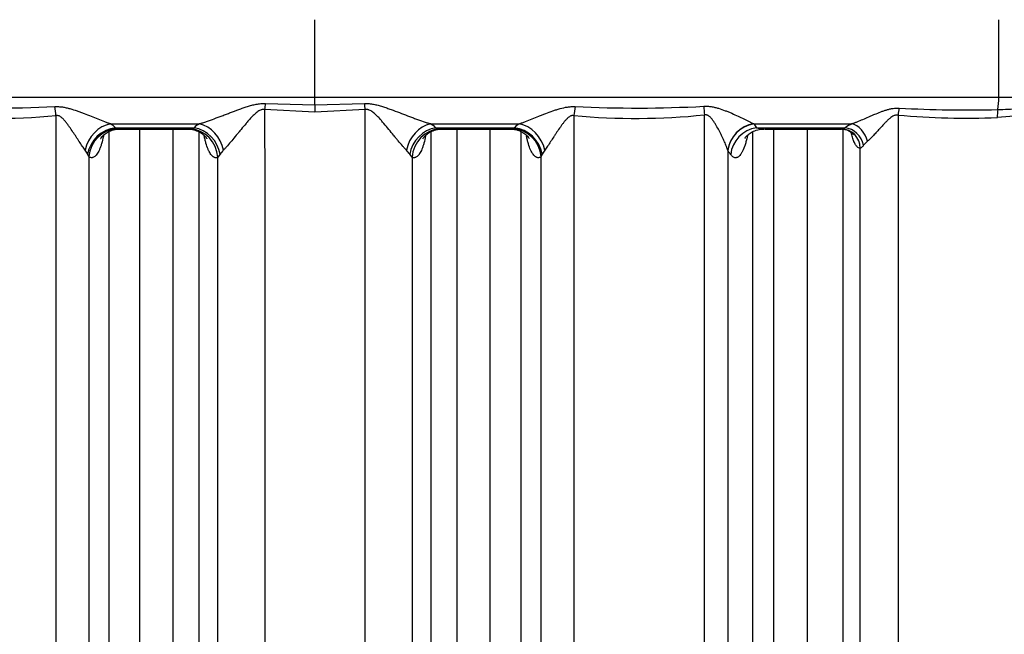
# Model space of a CAD drawing. Units: millimetres. Extents: x 0 to 420, y 0 to 297.
# Drawn here: x 372 to 392, y 219 to 232 of the extents above; entities that cross this region are included whole.
import ezdxf

# ---------------------------------------------------------------- set-up
doc = ezdxf.new("R2010")
doc.units = ezdxf.units.MM
doc.layers.add('ROTERRA_2450_-_S', color=7, linetype='Continuous')

msp = doc.modelspace()

# ---------------------------------------------------------------- linework, layer by layer
at = {"layer": 'ROTERRA_2450_-_S', "color": 7, "linetype": 'Continuous'}
for p, q in [((377.906, 230.292), (377.906, 231.872)), ((363.979, 230.292), (377.906, 230.292)), ((377.906, 230.292), (391.834, 230.292)), ((377.906, 230.138), (377.906, 230.292)), ((391.834, 230.292), (401.504, 230.292)), ((377.906, 229.989), (376.882, 230.043)), ((376.897, 230.165), (377.906, 230.138)), ((377.906, 230.138), (378.916, 230.165)), ((377.906, 230.138), (377.906, 229.989)), ((378.931, 230.043), (377.906, 229.989)), ((392.234, 229.913), (391.804, 229.88)), ((373.743, 229.752), (375.553, 229.752)), ((373.845, 229.673), (375.444, 229.673)), ((373.936, 229.646), (375.308, 229.646)), ((380.261, 229.752), (382.07, 229.752)), ((380.369, 229.673), (381.968, 229.673)), ((380.506, 229.646), (381.877, 229.646)), ((386.843, 229.753), (386.844, 229.752)), ((386.844, 229.752), (388.839, 229.752)), ((386.844, 229.752), (386.9, 229.673)), ((386.9, 229.673), (388.706, 229.673)), ((387.061, 229.646), (388.628, 229.646)), ((386.318, 229.208), (386.317, 229.209)), ((373.302, 229.085), (373.277, 229.133)), ((375.975, 229.133), (375.927, 229.071)), ((379.886, 229.071), (379.838, 229.133)), ((382.536, 229.133), (382.512, 229.085))]:
    msp.add_line(p, q, dxfattribs=at)
for centre, radius, start, end in [((371.373, 256.714), 26.641, 267.0193, 272.6596), ((384.44, 256.714), 26.641, 267.3404, 272.9807), ((391.176, 254.576), 24.542, 266.8017, 271.4844), ((391.599, 238.877), 8.837, 271.3829, 274.092), ((371.381, 243.911), 14.048, 264.2522, 275.1141), ((384.433, 243.86), 13.997, 264.8661, 275.7675), ((391.161, 245), 15.133, 264.7783, 272.4379), ((373.397, 229.203), 0.649, 46.3016, 57.7547), ((374.317, 230.689), 1.12, 245.1134, 247.3765), ((375.22, 230.336), 0.701, 281.5161, 288.7249), ((375.949, 229.101), 0.763, 121.3202, 131.4352), ((379.864, 229.101), 0.763, 48.5649, 58.6797), ((380.594, 230.336), 0.701, 251.2751, 258.4839), ((381.497, 230.689), 1.12, 292.6235, 294.8866), ((382.416, 229.204), 0.649, 122.241, 133.7027), ((387.052, 230.09), 0.444, 249.9398, 269.6882), ((388.58, 229.901), 0.26, 281.5087, 298.823), ((389.264, 228.888), 0.963, 116.2002, 125.4655), ((372.799, 228.9), 0.531, 25.9678, 36.6354), ((376.464, 228.804), 0.589, 135.5345, 146.0112), ((379.349, 228.804), 0.589, 33.9889, 44.4655), ((383.014, 228.9), 0.531, 143.3643, 154.0325), ((389.561, 228.93), 0.616, 130.4688, 141.2128)]:
    msp.add_arc(centre, radius, start, end, dxfattribs=at)
for centre, major_axis, ratio, start_param, end_param in [((379.528, 231.124), (0, -35.15), 0.350196, 1.54712, 1.592075), ((391.626, 230.306), (0, -0.594), 0.350196, 1.110515, 1.54712), ((372.535, 229.898), (-0.058, 0.591), 0.167362, 4.730364, 5.047827), ((376.882, 230.024), (0.07, 0.59), 0.003639, 1.330271, 1.540246), ((378.931, 230.024), (-0.07, 0.59), 0.003639, -1.540246, -1.330271), ((383.278, 229.898), (0.058, 0.591), 0.167362, 1.235358, 1.552822), ((385.937, 229.913), (-0.067, 0.59), 0.159612, 1.21348, 1.518232), ((389.916, 229.916), (-0.04, -0.394), 0.336776, 4.3399, 4.71248), ((391.936, 229.866), (-0.016, 0.396), 0.331959, 1.096568, 1.521106), ((373.72, 229.199), (0.32, 0.5), 0.79252, 0.634431, 2.007723), ((373.823, 229.12), (0.414, 0.426), 0.864454, 0.80264, 2.24444), ((373.873, 229.075), (0.37, 0.464), 0.940428, 0.680297, 2.197394), ((375.354, 229.062), (0.279, -0.525), 0.956912, 1.116425, 2.625306), ((375.431, 229.12), (-0.395, 0.444), 0.868725, 4.078777, 5.461252), ((375.54, 229.199), (-0.311, 0.506), 0.812485, 4.28058, 5.611367), ((380.273, 229.199), (0.311, 0.506), 0.812485, 0.671819, 2.002606), ((380.382, 229.12), (0.395, 0.444), 0.868725, 0.821933, 2.204408), ((380.459, 229.062), (0.279, 0.525), 0.956912, 0.516286, 2.025168), ((381.941, 229.075), (0.37, -0.464), 0.940428, 0.944199, 2.461295), ((381.99, 229.12), (0.414, -0.426), 0.864454, 0.897152, 2.338952), ((382.093, 229.199), (0.32, -0.5), 0.79252, 1.13387, 2.507162), ((386.892, 229.201), (-0.488, -0.339), 0.915363, 4.231913, 5.619518), ((386.893, 229.199), (-0.486, -0.341), 0.916329, 4.226198, 5.615209), ((386.949, 229.12), (-0.486, -0.341), 0.916506, 4.226936, 5.614433), ((388.634, 229.25), (0.028, -0.395), 0.960097, 1.518528, 3.073336), ((388.745, 229.304), (0.232, -0.321), 0.799283, 1.077719, 2.521075), ((388.879, 229.384), (0.177, -0.354), 0.682339, 1.281069, 2.643546)]:
    msp.add_ellipse(centre, major_axis=major_axis, ratio=ratio, start_param=start_param, end_param=end_param, dxfattribs=at)
for points, knots in [([(372.61, 230.102), (372.635, 230.103), (372.661, 230.103), (372.712, 230.101), (372.738, 230.098), (372.789, 230.091), (372.814, 230.086), (372.865, 230.075), (372.89, 230.069), (372.965, 230.048), (373.014, 230.032), (373.087, 230.007), (373.111, 229.998), (373.159, 229.98), (373.183, 229.971), (373.254, 229.943), (373.301, 229.925), (373.394, 229.888), (373.441, 229.869), (373.532, 229.833), (373.576, 229.815), (373.641, 229.79), (373.662, 229.782), (373.693, 229.771), (373.703, 229.767), (373.718, 229.761), (373.723, 229.76), (373.731, 229.757), (373.733, 229.756), (373.738, 229.754), (373.741, 229.753), (373.743, 229.752)], [0, 0, 0, 0, 0.0625, 0.0625, 0.125, 0.125, 0.1875, 0.1875, 0.25, 0.25, 0.375, 0.375, 0.4375, 0.4375, 0.5, 0.5, 0.625, 0.625, 0.75, 0.75, 0.875, 0.875, 0.9375, 0.9375, 0.96875, 0.96875, 0.984375, 0.984375, 0.992188, 0.992188, 1, 1, 1, 1]), ([(375.553, 229.752), (375.565, 229.756), (375.577, 229.76), (375.601, 229.767), (375.613, 229.771), (375.65, 229.783), (375.676, 229.791), (375.752, 229.818), (375.804, 229.837), (375.911, 229.876), (375.965, 229.896), (376.047, 229.927), (376.075, 229.938), (376.131, 229.959), (376.159, 229.97), (376.243, 230.002), (376.3, 230.023), (376.386, 230.054), (376.414, 230.065), (376.472, 230.085), (376.501, 230.094), (376.56, 230.113), (376.59, 230.122), (376.65, 230.138), (376.68, 230.146), (376.726, 230.154), (376.741, 230.157), (376.772, 230.161), (376.788, 230.163), (376.835, 230.167), (376.866, 230.167), (376.897, 230.165)], [0, 0, 0, 0, 0.03125, 0.03125, 0.0625, 0.0625, 0.125, 0.125, 0.25, 0.25, 0.375, 0.375, 0.4375, 0.4375, 0.5, 0.5, 0.625, 0.625, 0.6875, 0.6875, 0.75, 0.75, 0.8125, 0.8125, 0.875, 0.875, 0.90625, 0.90625, 0.9375, 0.9375, 1, 1, 1, 1]), ([(376.882, 230.043), (376.868, 230.045), (376.854, 230.046), (376.833, 230.043), (376.826, 230.042), (376.813, 230.038), (376.806, 230.036), (376.786, 230.028), (376.774, 230.022), (376.751, 230.007), (376.739, 230), (376.717, 229.983), (376.707, 229.974), (376.686, 229.956), (376.676, 229.946), (376.646, 229.918), (376.627, 229.898), (376.59, 229.859), (376.572, 229.839), (376.537, 229.798), (376.52, 229.778), (376.468, 229.718), (376.434, 229.677), (376.385, 229.617), (376.369, 229.597), (376.336, 229.558), (376.32, 229.538), (376.273, 229.481), (376.242, 229.444), (376.182, 229.372), (376.153, 229.338), (376.118, 229.297), (376.111, 229.289), (376.097, 229.274), (376.09, 229.266), (376.069, 229.244), (376.056, 229.23), (376.043, 229.217)], [0, 0, 0, 0, 0.03125, 0.03125, 0.046875, 0.046875, 0.0625, 0.0625, 0.09375, 0.09375, 0.125, 0.125, 0.15625, 0.15625, 0.1875, 0.1875, 0.25, 0.25, 0.3125, 0.3125, 0.375, 0.375, 0.5, 0.5, 0.5625, 0.5625, 0.625, 0.625, 0.75, 0.75, 0.875, 0.875, 0.90625, 0.90625, 0.9375, 0.9375, 1, 1, 1, 1]), ([(376.882, 230.043), (376.883, 229.277), (376.883, 228.51), (376.883, 227.55), (376.883, 227.358), (376.883, 226.974), (376.883, 226.782), (376.883, 226.206), (376.883, 225.825), (376.883, 223.925), (376.883, 222.435), (376.883, 219.51), (376.883, 218.077), (376.883, 216.321), (376.883, 215.971), (376.883, 215.276), (376.883, 214.932), (376.883, 213.909), (376.883, 213.241), (376.883, 212.587)], [0, 0, 0, 0, 0.125, 0.125, 0.15625, 0.15625, 0.1875, 0.1875, 0.25, 0.25, 0.5, 0.5, 0.75, 0.75, 0.8125, 0.8125, 0.875, 0.875, 1, 1, 1, 1]), ([(378.916, 230.165), (378.947, 230.167), (378.979, 230.167), (379.025, 230.163), (379.041, 230.161), (379.072, 230.157), (379.087, 230.154), (379.133, 230.146), (379.163, 230.138), (379.223, 230.122), (379.253, 230.113), (379.312, 230.094), (379.341, 230.085), (379.399, 230.064), (379.428, 230.054), (379.514, 230.023), (379.571, 230.001), (379.683, 229.959), (379.738, 229.938), (379.821, 229.906), (379.848, 229.896), (379.903, 229.876), (379.93, 229.866), (380.01, 229.836), (380.062, 229.817), (380.138, 229.791), (380.163, 229.783), (380.2, 229.771), (380.212, 229.767), (380.231, 229.762), (380.237, 229.76), (380.246, 229.757), (380.249, 229.756), (380.255, 229.754), (380.258, 229.753), (380.261, 229.752)], [0, 0, 0, 0, 0.0625, 0.0625, 0.09375, 0.09375, 0.125, 0.125, 0.1875, 0.1875, 0.25, 0.25, 0.3125, 0.3125, 0.375, 0.375, 0.5, 0.5, 0.625, 0.625, 0.6875, 0.6875, 0.75, 0.75, 0.875, 0.875, 0.9375, 0.9375, 0.96875, 0.96875, 0.984375, 0.984375, 0.992187, 0.992187, 1, 1, 1, 1]), ([(378.93, 212.587), (378.93, 213.241), (378.93, 213.909), (378.93, 214.932), (378.93, 215.276), (378.931, 215.971), (378.931, 216.321), (378.931, 218.077), (378.931, 219.51), (378.931, 222.435), (378.931, 223.925), (378.931, 225.825), (378.931, 226.206), (378.931, 226.782), (378.931, 226.974), (378.931, 227.358), (378.931, 227.55), (378.931, 228.51), (378.931, 229.277), (378.931, 230.043)], [0, 0, 0, 0, 0.125, 0.125, 0.1875, 0.1875, 0.25, 0.25, 0.5, 0.5, 0.75, 0.75, 0.8125, 0.8125, 0.84375, 0.84375, 0.875, 0.875, 1, 1, 1, 1]), ([(379.77, 229.217), (379.757, 229.23), (379.744, 229.244), (379.717, 229.273), (379.703, 229.289), (379.661, 229.337), (379.632, 229.371), (379.587, 229.425), (379.571, 229.443), (379.548, 229.471), (379.54, 229.481), (379.525, 229.5), (379.517, 229.51), (379.477, 229.558), (379.445, 229.597), (379.379, 229.677), (379.346, 229.717), (379.294, 229.778), (379.277, 229.798), (379.241, 229.839), (379.223, 229.859), (379.186, 229.899), (379.167, 229.918), (379.137, 229.947), (379.127, 229.956), (379.106, 229.974), (379.096, 229.983), (379.074, 230), (379.062, 230.008), (379.039, 230.022), (379.027, 230.028), (379.007, 230.036), (379.001, 230.038), (378.987, 230.042), (378.98, 230.043), (378.966, 230.045), (378.959, 230.045), (378.945, 230.045), (378.938, 230.044), (378.931, 230.043)], [0, 0, 0, 0, 0.0625, 0.0625, 0.125, 0.125, 0.25, 0.25, 0.3125, 0.3125, 0.34375, 0.34375, 0.375, 0.375, 0.5, 0.5, 0.625, 0.625, 0.6875, 0.6875, 0.75, 0.75, 0.8125, 0.8125, 0.84375, 0.84375, 0.875, 0.875, 0.90625, 0.90625, 0.9375, 0.9375, 0.953125, 0.953125, 0.96875, 0.96875, 0.984375, 0.984375, 1, 1, 1, 1]), ([(382.07, 229.752), (382.08, 229.756), (382.09, 229.76), (382.11, 229.767), (382.121, 229.771), (382.152, 229.782), (382.173, 229.79), (382.238, 229.816), (382.283, 229.833), (382.373, 229.869), (382.419, 229.888), (382.489, 229.916), (382.512, 229.925), (382.56, 229.943), (382.583, 229.953), (382.655, 229.98), (382.703, 229.998), (382.775, 230.024), (382.8, 230.032), (382.849, 230.048), (382.874, 230.055), (382.949, 230.076), (382.999, 230.087), (383.076, 230.098), (383.101, 230.101), (383.153, 230.103), (383.178, 230.103), (383.204, 230.102)], [0, 0, 0, 0, 0.03125, 0.03125, 0.0625, 0.0625, 0.125, 0.125, 0.25, 0.25, 0.375, 0.375, 0.4375, 0.4375, 0.5, 0.5, 0.625, 0.625, 0.6875, 0.6875, 0.75, 0.75, 0.875, 0.875, 0.9375, 0.9375, 1, 1, 1, 1]), ([(385.825, 230.109), (385.851, 230.111), (385.877, 230.111), (385.915, 230.109), (385.928, 230.108), (385.953, 230.106), (385.966, 230.104), (386.003, 230.098), (386.028, 230.093), (386.077, 230.082), (386.101, 230.075), (386.173, 230.054), (386.219, 230.037), (386.287, 230.011), (386.31, 230.002), (386.354, 229.984), (386.376, 229.975), (386.44, 229.947), (386.482, 229.928), (386.564, 229.89), (386.604, 229.871), (386.68, 229.835), (386.716, 229.817), (386.767, 229.792), (386.783, 229.783), (386.814, 229.768), (386.829, 229.76), (386.843, 229.753)], [0, 0, 0, 0, 0.0625, 0.0625, 0.09375, 0.09375, 0.125, 0.125, 0.1875, 0.1875, 0.25, 0.25, 0.375, 0.375, 0.4375, 0.4375, 0.5, 0.5, 0.625, 0.625, 0.75, 0.75, 0.875, 0.875, 0.9375, 0.9375, 1, 1, 1, 1]), ([(388.839, 229.752), (388.857, 229.759), (388.875, 229.766), (388.913, 229.78), (388.932, 229.787), (388.989, 229.81), (389.028, 229.826), (389.106, 229.86), (389.146, 229.877), (389.206, 229.903), (389.226, 229.912), (389.266, 229.929), (389.287, 229.937), (389.347, 229.963), (389.388, 229.98), (389.45, 230.003), (389.47, 230.01), (389.512, 230.025), (389.533, 230.032), (389.575, 230.044), (389.596, 230.049), (389.638, 230.059), (389.659, 230.063), (389.702, 230.069), (389.723, 230.071), (389.765, 230.073), (389.786, 230.073), (389.807, 230.072)], [0, 0, 0, 0, 0.0625, 0.0625, 0.125, 0.125, 0.25, 0.25, 0.375, 0.375, 0.4375, 0.4375, 0.5, 0.5, 0.625, 0.625, 0.6875, 0.6875, 0.75, 0.75, 0.8125, 0.8125, 0.875, 0.875, 0.9375, 0.9375, 1, 1, 1, 1]), ([(372.632, 209.534), (372.632, 210.987), (372.632, 212.521), (372.633, 214.537), (372.633, 214.946), (372.633, 215.771), (372.633, 216.187), (372.633, 217.442), (372.633, 218.29), (372.633, 220.866), (372.633, 222.627), (372.633, 224.883), (372.633, 225.337), (372.633, 226.251), (372.633, 226.711), (372.633, 228.087), (372.633, 229.003), (372.633, 229.919)], [0, 0, 0, 0, 0.25, 0.25, 0.3125, 0.3125, 0.375, 0.375, 0.5, 0.5, 0.75, 0.75, 0.8125, 0.8125, 0.875, 0.875, 1, 1, 1, 1]), ([(373.226, 229.217), (373.216, 229.23), (373.207, 229.243), (373.188, 229.27), (373.178, 229.284), (373.148, 229.327), (373.128, 229.358), (373.097, 229.405), (373.086, 229.421), (373.065, 229.453), (373.054, 229.47), (373.022, 229.519), (373, 229.552), (372.955, 229.619), (372.932, 229.653), (372.897, 229.704), (372.885, 229.72), (372.86, 229.754), (372.848, 229.77), (372.822, 229.803), (372.808, 229.819), (372.787, 229.842), (372.779, 229.85), (372.764, 229.865), (372.756, 229.872), (372.74, 229.885), (372.732, 229.892), (372.714, 229.903), (372.705, 229.908), (372.685, 229.916), (372.675, 229.919), (372.659, 229.921), (372.654, 229.921), (372.643, 229.92), (372.638, 229.92), (372.633, 229.919)], [0, 0, 0, 0, 0.0625, 0.0625, 0.125, 0.125, 0.25, 0.25, 0.3125, 0.3125, 0.375, 0.375, 0.5, 0.5, 0.625, 0.625, 0.6875, 0.6875, 0.75, 0.75, 0.8125, 0.8125, 0.84375, 0.84375, 0.875, 0.875, 0.90625, 0.90625, 0.9375, 0.9375, 0.96875, 0.96875, 0.984375, 0.984375, 1, 1, 1, 1]), ([(383.18, 229.919), (383.17, 229.921), (383.159, 229.921), (383.143, 229.919), (383.138, 229.918), (383.128, 229.915), (383.123, 229.914), (383.108, 229.908), (383.098, 229.902), (383.081, 229.891), (383.072, 229.884), (383.048, 229.864), (383.033, 229.85), (383.012, 229.826), (383.005, 229.818), (382.992, 229.802), (382.985, 229.794), (382.965, 229.77), (382.953, 229.753), (382.928, 229.72), (382.916, 229.703), (382.881, 229.653), (382.858, 229.619), (382.824, 229.569), (382.813, 229.552), (382.791, 229.519), (382.781, 229.502), (382.748, 229.453), (382.727, 229.421), (382.686, 229.358), (382.665, 229.328), (382.635, 229.284), (382.626, 229.27), (382.606, 229.243), (382.597, 229.23), (382.588, 229.217)], [0, 0, 0, 0, 0.03125, 0.03125, 0.046875, 0.046875, 0.0625, 0.0625, 0.09375, 0.09375, 0.125, 0.125, 0.1875, 0.1875, 0.21875, 0.21875, 0.25, 0.25, 0.3125, 0.3125, 0.375, 0.375, 0.5, 0.5, 0.5625, 0.5625, 0.625, 0.625, 0.75, 0.75, 0.875, 0.875, 0.9375, 0.9375, 1, 1, 1, 1]), ([(383.18, 229.919), (383.18, 229.003), (383.18, 228.087), (383.18, 226.711), (383.18, 226.251), (383.18, 225.337), (383.18, 224.883), (383.18, 222.627), (383.18, 220.866), (383.181, 218.29), (383.181, 217.442), (383.181, 216.187), (383.181, 215.771), (383.181, 214.946), (383.181, 214.537), (383.181, 212.521), (383.181, 210.987), (383.181, 209.534)], [0, 0, 0, 0, 0.125, 0.125, 0.1875, 0.1875, 0.25, 0.25, 0.5, 0.5, 0.625, 0.625, 0.6875, 0.6875, 0.75, 0.75, 1, 1, 1, 1]), ([(386.317, 229.209), (386.313, 229.222), (386.308, 229.235), (386.298, 229.264), (386.292, 229.278), (386.275, 229.323), (386.262, 229.354), (386.241, 229.403), (386.233, 229.419), (386.218, 229.453), (386.21, 229.469), (386.186, 229.52), (386.169, 229.554), (386.134, 229.623), (386.115, 229.658), (386.085, 229.71), (386.075, 229.727), (386.053, 229.762), (386.042, 229.779), (386.019, 229.813), (386.007, 229.829), (385.988, 229.853), (385.981, 229.861), (385.967, 229.877), (385.96, 229.884), (385.945, 229.898), (385.937, 229.905), (385.924, 229.914), (385.92, 229.917), (385.911, 229.922), (385.906, 229.924), (385.896, 229.929), (385.892, 229.93), (385.882, 229.933), (385.876, 229.934), (385.86, 229.936), (385.85, 229.936), (385.839, 229.933)], [0, 0, 0, 0, 0.0625, 0.0625, 0.125, 0.125, 0.25, 0.25, 0.3125, 0.3125, 0.375, 0.375, 0.5, 0.5, 0.625, 0.625, 0.6875, 0.6875, 0.75, 0.75, 0.8125, 0.8125, 0.84375, 0.84375, 0.875, 0.875, 0.90625, 0.90625, 0.921875, 0.921875, 0.9375, 0.9375, 0.953125, 0.953125, 0.96875, 0.96875, 1, 1, 1, 1]), ([(385.839, 209.464), (385.839, 210.913), (385.839, 212.445), (385.839, 214.463), (385.839, 214.872), (385.839, 215.493), (385.839, 215.701), (385.839, 216.119), (385.839, 216.328), (385.839, 217.379), (385.839, 218.231), (385.839, 220.821), (385.839, 222.592), (385.839, 224.862), (385.839, 225.319), (385.839, 226.238), (385.839, 226.702), (385.839, 228.088), (385.839, 229.011), (385.839, 229.933)], [0, 0, 0, 0, 0.25, 0.25, 0.3125, 0.3125, 0.34375, 0.34375, 0.375, 0.375, 0.5, 0.5, 0.75, 0.75, 0.8125, 0.8125, 0.875, 0.875, 1, 1, 1, 1]), ([(389.783, 229.929), (389.766, 229.933), (389.748, 229.932), (389.722, 229.926), (389.713, 229.923), (389.696, 229.916), (389.687, 229.912), (389.663, 229.899), (389.648, 229.889), (389.619, 229.867), (389.605, 229.855), (389.577, 229.83), (389.564, 229.818), (389.538, 229.792), (389.525, 229.779), (389.488, 229.74), (389.463, 229.713), (389.427, 229.673), (389.415, 229.66), (389.391, 229.633), (389.379, 229.62), (389.344, 229.581), (389.32, 229.556), (389.274, 229.507), (389.251, 229.483), (389.217, 229.449), (389.206, 229.438), (389.183, 229.418), (389.172, 229.408), (389.161, 229.398)], [0, 0, 0, 0, 0.0625, 0.0625, 0.09375, 0.09375, 0.125, 0.125, 0.1875, 0.1875, 0.25, 0.25, 0.3125, 0.3125, 0.375, 0.375, 0.5, 0.5, 0.5625, 0.5625, 0.625, 0.625, 0.75, 0.75, 0.875, 0.875, 0.9375, 0.9375, 1, 1, 1, 1]), ([(389.783, 229.929), (389.783, 229.008), (389.784, 228.086), (389.784, 226.703), (389.784, 226.242), (389.784, 225.551), (389.784, 225.32), (389.784, 224.861), (389.784, 224.633), (389.784, 223.494), (389.784, 222.597), (389.784, 220.826), (389.784, 219.954), (389.784, 218.234), (389.784, 217.386), (389.784, 216.135), (389.784, 215.721), (389.784, 215.105), (389.784, 214.9), (389.784, 214.494), (389.784, 214.292), (389.785, 213.29), (389.785, 212.511), (389.785, 210.998), (389.785, 210.263), (389.785, 209.551)], [0, 0, 0, 0, 0.125, 0.125, 0.1875, 0.1875, 0.21875, 0.21875, 0.25, 0.25, 0.375, 0.375, 0.5, 0.5, 0.625, 0.625, 0.6875, 0.6875, 0.71875, 0.71875, 0.75, 0.75, 0.875, 0.875, 1, 1, 1, 1]), ([(373.541, 229.45), (373.541, 229.45), (373.544, 229.455), (373.563, 229.484), (373.612, 229.535), (373.694, 229.592), (373.807, 229.637), (373.885, 229.642), (373.932, 229.645)], [0.5073366, 0.5073366, 0.5073366, 0.5073366, 0.5500544, 0.6220263, 0.704701, 0.7964194, 0.8967163, 1, 1, 1, 1]), ([(373.886, 229.655), (373.899, 229.649), (373.913, 229.646), (373.93, 229.646), (373.933, 229.646), (373.936, 229.646)], [0, 0, 0, 0, 0.125, 0.125, 0.1504435, 0.1504435, 0.1504435, 0.1504435]), ([(374.336, 229.645), (374.336, 229.156), (374.336, 228.667), (374.336, 226.958), (374.336, 225.741), (374.336, 224.224), (374.336, 223.92), (374.336, 223.317), (374.336, 223.017), (374.336, 222.121), (374.336, 221.531), (374.336, 219.781), (374.336, 218.641), (374.336, 217.527)], [0.5750426, 0.5750426, 0.5750426, 0.5750426, 0.625, 0.625, 0.75, 0.75, 0.78125, 0.78125, 0.8125, 0.8125, 0.875, 0.875, 1, 1, 1, 1]), ([(375.02, 218.1), (375.02, 219.204), (375.02, 220.334), (375.02, 222.068), (375.02, 222.652), (375.02, 223.538), (375.02, 223.836), (375.02, 224.432), (375.02, 224.731), (375.02, 226.224), (375.02, 227.422), (375.019, 228.964), (375.019, 229.304), (375.019, 229.645)], [0, 0, 0, 0, 0.125, 0.125, 0.1875, 0.1875, 0.21875, 0.21875, 0.25, 0.25, 0.375, 0.375, 0.410364, 0.410364, 0.410364, 0.410364]), ([(375.314, 229.644), (375.361, 229.642), (375.439, 229.637), (375.552, 229.592), (375.634, 229.536), (375.684, 229.485), (375.705, 229.454), (375.708, 229.448), (375.708, 229.448)], [0, 0, 0, 0, 0.1010908, 0.1997799, 0.2890576, 0.3667478, 0.4360402, 0.4961614, 0.4961614, 0.4961614, 0.4961614]), ([(380.105, 229.447), (380.105, 229.447), (380.106, 229.45), (380.119, 229.472), (380.161, 229.52), (380.235, 229.578), (380.339, 229.625), (380.436, 229.649), (380.487, 229.644), (380.498, 229.642)], [0.5072549, 0.5072549, 0.5072549, 0.5072549, 0.5354011, 0.6081919, 0.688006, 0.7754399, 0.8719497, 0.9755365, 1, 1, 1, 1]), ([(380.794, 229.645), (380.794, 229.304), (380.794, 228.964), (380.794, 227.422), (380.794, 226.224), (380.794, 224.731), (380.794, 224.432), (380.794, 223.836), (380.794, 223.538), (380.794, 222.652), (380.794, 222.068), (380.794, 220.334), (380.794, 219.204), (380.794, 218.1)], [0.589636, 0.589636, 0.589636, 0.589636, 0.625, 0.625, 0.75, 0.75, 0.78125, 0.78125, 0.8125, 0.8125, 0.875, 0.875, 1, 1, 1, 1]), ([(381.478, 217.527), (381.478, 218.641), (381.478, 219.781), (381.478, 221.531), (381.478, 222.121), (381.478, 223.017), (381.478, 223.317), (381.478, 223.92), (381.478, 224.224), (381.478, 225.741), (381.478, 226.958), (381.477, 228.667), (381.477, 229.156), (381.477, 229.645)], [0, 0, 0, 0, 0.125, 0.125, 0.1875, 0.1875, 0.21875, 0.21875, 0.25, 0.25, 0.375, 0.375, 0.4249574, 0.4249574, 0.4249574, 0.4249574]), ([(381.877, 229.646), (381.88, 229.646), (381.883, 229.646), (381.9, 229.646), (381.914, 229.649), (381.928, 229.655)], [0.84847, 0.84847, 0.84847, 0.84847, 0.875, 0.875, 1, 1, 1, 1]), ([(381.881, 229.641), (381.913, 229.642), (381.981, 229.643), (382.089, 229.607), (382.179, 229.553), (382.236, 229.501), (382.265, 229.463), (382.272, 229.451), (382.272, 229.45), (382.272, 229.45)], [0, 0, 0, 0, 0.0710142, 0.1760742, 0.268595, 0.3472149, 0.4196915, 0.4910258, 0.4959194, 0.4959194, 0.4959194, 0.4959194]), ([(386.66, 229.452), (386.66, 229.452), (386.661, 229.454), (386.674, 229.475), (386.715, 229.522), (386.788, 229.579), (386.892, 229.625), (386.989, 229.649), (387.038, 229.644), (387.049, 229.643)], [0.5070493, 0.5070493, 0.5070493, 0.5070493, 0.535584, 0.6133075, 0.6933134, 0.7798272, 0.874949, 0.9772285, 1, 1, 1, 1]), ([(387.247, 229.645), (387.247, 229.244), (387.247, 228.843), (387.247, 227.554), (387.247, 226.668), (387.247, 225.342), (387.247, 224.901), (387.247, 224.02), (387.247, 223.58), (387.247, 222.27), (387.247, 221.413), (387.247, 219.728), (387.247, 218.901), (387.247, 217.276), (387.247, 216.479), (387.246, 215.306), (387.246, 214.919), (387.246, 214.152), (387.246, 213.773), (387.246, 212.651), (387.246, 211.926), (387.246, 211.224)], [0.5343715, 0.5343715, 0.5343715, 0.5343715, 0.5625, 0.5625, 0.625, 0.625, 0.65625, 0.65625, 0.6875, 0.6875, 0.75, 0.75, 0.8125, 0.8125, 0.875, 0.875, 0.90625, 0.90625, 0.9375, 0.9375, 1, 1, 1, 1]), ([(387.935, 211.202), (387.935, 211.898), (387.935, 212.618), (387.935, 213.733), (387.935, 214.111), (387.935, 214.874), (387.935, 215.259), (387.935, 216.426), (387.935, 217.22), (387.935, 218.839), (387.935, 219.663), (387.935, 221.342), (387.935, 222.197), (387.935, 223.286), (387.935, 223.505), (387.935, 223.943), (387.935, 224.163), (387.935, 224.822), (387.935, 225.262), (387.935, 226.584), (387.935, 227.468), (387.935, 228.785), (387.935, 229.215), (387.935, 229.645)], [0, 0, 0, 0, 0.0625, 0.0625, 0.09375, 0.09375, 0.125, 0.125, 0.1875, 0.1875, 0.25, 0.25, 0.3125, 0.3125, 0.328125, 0.328125, 0.34375, 0.34375, 0.375, 0.375, 0.4375, 0.4375, 0.4677346, 0.4677346, 0.4677346, 0.4677346]), ([(388.641, 229.642), (388.655, 229.643), (388.695, 229.644), (388.764, 229.621), (388.827, 229.583), (388.865, 229.543), (388.873, 229.531), (388.873, 229.53), (388.873, 229.53)], [0, 0, 0, 0, 0.0420853, 0.139004, 0.2401719, 0.3299543, 0.4127569, 0.4219903, 0.4219903, 0.4219903, 0.4219903]), ([(388.661, 229.642), (388.661, 229.2), (388.661, 228.76), (388.661, 227.421), (388.661, 226.525), (388.661, 225.186), (388.661, 224.74), (388.661, 224.072), (388.661, 223.85), (388.661, 223.406), (388.661, 223.184), (388.661, 222.081), (388.661, 221.215), (388.661, 219.514), (388.661, 218.679), (388.661, 217.04), (388.661, 216.236), (388.661, 215.053), (388.661, 214.663), (388.661, 213.89), (388.661, 213.507), (388.661, 212.378), (388.661, 211.649), (388.661, 210.943)], [0.5319052, 0.5319052, 0.5319052, 0.5319052, 0.5625, 0.5625, 0.625, 0.625, 0.65625, 0.65625, 0.671875, 0.671875, 0.6875, 0.6875, 0.75, 0.75, 0.8125, 0.8125, 0.875, 0.875, 0.90625, 0.90625, 0.9375, 0.9375, 1, 1, 1, 1]), ([(373.601, 229.515), (373.6, 229.51), (373.599, 229.504), (373.587, 229.444), (373.575, 229.393), (373.557, 229.335), (373.554, 229.324), (373.546, 229.302), (373.543, 229.291), (373.531, 229.26), (373.524, 229.241), (373.5, 229.187), (373.483, 229.157), (373.448, 229.108), (373.43, 229.09), (373.402, 229.072), (373.393, 229.068), (373.379, 229.064), (373.375, 229.063), (373.365, 229.062), (373.361, 229.062), (373.338, 229.063), (373.32, 229.07), (373.302, 229.085)], [0.2379564, 0.2379564, 0.2379564, 0.2379564, 0.25, 0.25, 0.375, 0.375, 0.40625, 0.40625, 0.4375, 0.4375, 0.5, 0.5, 0.625, 0.625, 0.75, 0.75, 0.8125, 0.8125, 0.84375, 0.84375, 0.875, 0.875, 1, 1, 1, 1]), ([(373.713, 216.332), (373.713, 217.497), (373.713, 218.69), (373.713, 221.136), (373.713, 222.389), (373.713, 223.993), (373.713, 224.315), (373.713, 224.958), (373.713, 225.28), (373.713, 226.247), (373.713, 226.893), (373.713, 228.223), (373.713, 228.908), (373.713, 229.594)], [0, 0, 0, 0, 0.125, 0.125, 0.25, 0.25, 0.28125, 0.28125, 0.3125, 0.3125, 0.375, 0.375, 0.4410222, 0.4410222, 0.4410222, 0.4410222]), ([(375.541, 229.591), (375.541, 229.224), (375.541, 228.857), (375.541, 227.247), (375.541, 226.009), (375.541, 224.156), (375.541, 223.538), (375.541, 222.32), (375.541, 221.717), (375.541, 219.93), (375.541, 218.766), (375.541, 217.628)], [0.5881076, 0.5881076, 0.5881076, 0.5881076, 0.625, 0.625, 0.75, 0.75, 0.8125, 0.8125, 0.875, 0.875, 1, 1, 1, 1]), ([(375.927, 229.071), (375.91, 229.062), (375.893, 229.059), (375.868, 229.063), (375.859, 229.066), (375.847, 229.072), (375.842, 229.075), (375.834, 229.081), (375.829, 229.084), (375.808, 229.101), (375.792, 229.121), (375.768, 229.159), (375.76, 229.172), (375.748, 229.195), (375.744, 229.203), (375.737, 229.22), (375.733, 229.229), (375.714, 229.273), (375.7, 229.314), (375.681, 229.381), (375.675, 229.405), (375.666, 229.442), (375.663, 229.455), (375.658, 229.481), (375.655, 229.494), (375.652, 229.507)], [0, 0, 0, 0, 0.125, 0.125, 0.1875, 0.1875, 0.21875, 0.21875, 0.25, 0.25, 0.375, 0.375, 0.4375, 0.4375, 0.46875, 0.46875, 0.5, 0.5, 0.625, 0.625, 0.6875, 0.6875, 0.71875, 0.71875, 0.7498544, 0.7498544, 0.7498544, 0.7498544]), ([(380.162, 229.51), (380.161, 229.509), (380.161, 229.509), (380.151, 229.454), (380.139, 229.405), (380.123, 229.348), (380.12, 229.337), (380.113, 229.316), (380.109, 229.305), (380.099, 229.275), (380.092, 229.256), (380.07, 229.202), (380.054, 229.172), (380.034, 229.14), (380.03, 229.134), (380.022, 229.123), (380.017, 229.118), (380.005, 229.103), (379.997, 229.094), (379.98, 229.08), (379.971, 229.075), (379.959, 229.068), (379.954, 229.067), (379.946, 229.064), (379.942, 229.063), (379.92, 229.059), (379.903, 229.062), (379.886, 229.071)], [0.2483244, 0.2483244, 0.2483244, 0.2483244, 0.25, 0.25, 0.375, 0.375, 0.40625, 0.40625, 0.4375, 0.4375, 0.5, 0.5, 0.625, 0.625, 0.65625, 0.65625, 0.6875, 0.6875, 0.75, 0.75, 0.8125, 0.8125, 0.84375, 0.84375, 0.875, 0.875, 1, 1, 1, 1]), ([(380.273, 217.628), (380.273, 218.766), (380.273, 219.93), (380.273, 221.717), (380.273, 222.32), (380.273, 223.538), (380.273, 224.156), (380.273, 226.009), (380.273, 227.247), (380.273, 228.856), (380.273, 229.222), (380.273, 229.589)], [0, 0, 0, 0, 0.125, 0.125, 0.1875, 0.1875, 0.25, 0.25, 0.375, 0.375, 0.4118248, 0.4118248, 0.4118248, 0.4118248]), ([(382.1, 229.594), (382.1, 228.908), (382.1, 228.224), (382.1, 226.893), (382.1, 226.247), (382.1, 225.28), (382.1, 224.958), (382.1, 224.315), (382.1, 223.993), (382.1, 222.389), (382.1, 221.136), (382.1, 218.69), (382.1, 217.497), (382.1, 216.332)], [0.5589518, 0.5589518, 0.5589518, 0.5589518, 0.625, 0.625, 0.6875, 0.6875, 0.71875, 0.71875, 0.75, 0.75, 0.875, 0.875, 1, 1, 1, 1]), ([(382.512, 229.085), (382.494, 229.07), (382.476, 229.063), (382.448, 229.061), (382.439, 229.062), (382.425, 229.066), (382.421, 229.068), (382.411, 229.072), (382.407, 229.075), (382.384, 229.09), (382.366, 229.108), (382.344, 229.138), (382.34, 229.144), (382.331, 229.158), (382.327, 229.165), (382.314, 229.188), (382.306, 229.205), (382.282, 229.258), (382.267, 229.299), (382.249, 229.358), (382.246, 229.37), (382.239, 229.394), (382.236, 229.406), (382.227, 229.445), (382.221, 229.471), (382.215, 229.501), (382.214, 229.505), (382.213, 229.508)], [0, 0, 0, 0, 0.125, 0.125, 0.1875, 0.1875, 0.21875, 0.21875, 0.25, 0.25, 0.375, 0.375, 0.40625, 0.40625, 0.4375, 0.4375, 0.5, 0.5, 0.625, 0.625, 0.65625, 0.65625, 0.6875, 0.6875, 0.75, 0.75, 0.7571887, 0.7571887, 0.7571887, 0.7571887]), ([(386.715, 229.51), (386.71, 229.489), (386.706, 229.469), (386.695, 229.419), (386.687, 229.391), (386.676, 229.351), (386.672, 229.338), (386.664, 229.313), (386.66, 229.301), (386.639, 229.243), (386.622, 229.204), (386.599, 229.163), (386.594, 229.156), (386.585, 229.141), (386.58, 229.134), (386.566, 229.115), (386.557, 229.104), (386.537, 229.086), (386.528, 229.079), (386.513, 229.071), (386.508, 229.068), (386.498, 229.065), (386.493, 229.063), (386.469, 229.059), (386.449, 229.062), (386.421, 229.079), (386.411, 229.086), (386.397, 229.1), (386.392, 229.105), (386.383, 229.116), (386.379, 229.122), (386.374, 229.128)], [0.207941, 0.207941, 0.207941, 0.207941, 0.25, 0.25, 0.3125, 0.3125, 0.34375, 0.34375, 0.375, 0.375, 0.5, 0.5, 0.53125, 0.53125, 0.5625, 0.5625, 0.625, 0.625, 0.6875, 0.6875, 0.71875, 0.71875, 0.75, 0.75, 0.875, 0.875, 0.9375, 0.9375, 0.96875, 0.96875, 1, 1, 1, 1]), ([(386.828, 210.956), (386.828, 211.666), (386.828, 212.401), (386.828, 213.536), (386.828, 213.921), (386.828, 214.698), (386.828, 215.091), (386.828, 216.279), (386.828, 217.087), (386.828, 218.734), (386.828, 219.572), (386.828, 221.28), (386.828, 222.149), (386.828, 223.476), (386.828, 223.923), (386.828, 224.816), (386.828, 225.263), (386.828, 226.606), (386.828, 227.505), (386.828, 228.8), (386.828, 229.196), (386.828, 229.591)], [0, 0, 0, 0, 0.0625, 0.0625, 0.09375, 0.09375, 0.125, 0.125, 0.1875, 0.1875, 0.25, 0.25, 0.3125, 0.3125, 0.34375, 0.34375, 0.375, 0.375, 0.4375, 0.4375, 0.4648806, 0.4648806, 0.4648806, 0.4648806]), ([(389.014, 229.256), (389.001, 229.255), (388.988, 229.258), (388.969, 229.269), (388.963, 229.274), (388.953, 229.282), (388.95, 229.285), (388.944, 229.292), (388.94, 229.295), (388.925, 229.314), (388.913, 229.333), (388.895, 229.366), (388.89, 229.378), (388.881, 229.398), (388.878, 229.404), (388.873, 229.418), (388.87, 229.425), (388.857, 229.462), (388.847, 229.494), (388.835, 229.543), (388.832, 229.557), (388.828, 229.572)], [0, 0, 0, 0, 0.125, 0.125, 0.1875, 0.1875, 0.21875, 0.21875, 0.25, 0.25, 0.375, 0.375, 0.4375, 0.4375, 0.46875, 0.46875, 0.5, 0.5, 0.625, 0.625, 0.6753528, 0.6753528, 0.6753528, 0.6753528]), ([(386.317, 229.209), (386.317, 228.33), (386.317, 227.449), (386.317, 225.686), (386.317, 224.815), (386.317, 222.232), (386.317, 220.551), (386.317, 218.091), (386.317, 217.281), (386.317, 216.083), (386.317, 215.685), (386.317, 214.899), (386.317, 214.51), (386.317, 213.741), (386.317, 213.36), (386.317, 212.609), (386.317, 212.238), (386.317, 211.142), (386.317, 210.431), (386.317, 209.741)], [0, 0, 0, 0, 0.125, 0.125, 0.25, 0.25, 0.5, 0.5, 0.625, 0.625, 0.6875, 0.6875, 0.75, 0.75, 0.8125, 0.8125, 0.875, 0.875, 1, 1, 1, 1]), ([(386.374, 229.128), (386.365, 229.141), (386.355, 229.155), (386.346, 229.168), (386.341, 229.175), (386.337, 229.181), (386.332, 229.188), (386.327, 229.194), (386.323, 229.201), (386.318, 229.208)], [0, 0, 0, 0, 0.499999, 0.499999, 0.499999, 0.749999, 0.749999, 0.749999, 1, 1, 1, 1]), ([(389.081, 229.315), (389.068, 229.299), (389.056, 229.286), (389.039, 229.27), (389.033, 229.266), (389.023, 229.259), (389.018, 229.257), (389.014, 229.256)], [0, 0, 0, 0, 0.5, 0.5, 0.75, 0.75, 1, 1, 1, 1]), ([(389.014, 209.806), (389.014, 211.169), (389.014, 212.615), (389.014, 214.526), (389.014, 214.913), (389.014, 215.698), (389.014, 216.093), (389.014, 217.287), (389.014, 218.096), (389.014, 220.556), (389.014, 222.242), (389.014, 224.41), (389.014, 224.847), (389.014, 225.506), (389.014, 225.727), (389.014, 226.168), (389.014, 226.389), (389.014, 227.492), (389.014, 228.374), (389.014, 229.256)], [0, 0, 0, 0, 0.25, 0.25, 0.3125, 0.3125, 0.375, 0.375, 0.5, 0.5, 0.75, 0.75, 0.8125, 0.8125, 0.84375, 0.84375, 0.875, 0.875, 1, 1, 1, 1]), ([(373.302, 229.085), (373.302, 228.216), (373.302, 227.346), (373.302, 226.04), (373.302, 225.606), (373.302, 224.745), (373.302, 224.317), (373.302, 222.189), (373.302, 220.527), (373.302, 218.093), (373.302, 217.291), (373.302, 216.104), (373.302, 215.711), (373.302, 214.93), (373.302, 214.544), (373.302, 213.398), (373.302, 212.65), (373.301, 211.194), (373.301, 210.486), (373.301, 209.796)], [0, 0, 0, 0, 0.125, 0.125, 0.1875, 0.1875, 0.25, 0.25, 0.5, 0.5, 0.625, 0.625, 0.6875, 0.6875, 0.75, 0.75, 0.875, 0.875, 1, 1, 1, 1]), ([(375.927, 214.45), (375.927, 214.732), (375.927, 215.015), (375.927, 215.444), (375.927, 215.587), (375.927, 215.803), (375.927, 215.876), (375.927, 216.02), (375.927, 216.093), (375.927, 216.745), (375.927, 217.33), (375.927, 218.511), (375.927, 219.106), (375.927, 220.307), (375.927, 220.912), (375.927, 222.133), (375.927, 222.749), (375.927, 223.99), (375.927, 224.616), (375.927, 225.562), (375.927, 225.878), (375.927, 226.355), (375.927, 226.515), (375.927, 226.754), (375.927, 226.834), (375.927, 226.994), (375.927, 227.074), (375.927, 227.794), (375.927, 228.433), (375.927, 229.071)], [0, 0, 0, 0, 0.0625, 0.0625, 0.09375, 0.09375, 0.109375, 0.109375, 0.125, 0.125, 0.25, 0.25, 0.375, 0.375, 0.5, 0.5, 0.625, 0.625, 0.75, 0.75, 0.8125, 0.8125, 0.84375, 0.84375, 0.859375, 0.859375, 0.875, 0.875, 1, 1, 1, 1]), ([(379.886, 229.071), (379.886, 228.433), (379.886, 227.794), (379.886, 227.074), (379.886, 226.994), (379.886, 226.834), (379.886, 226.594), (379.886, 226.355), (379.886, 225.878), (379.886, 225.562), (379.886, 224.616), (379.886, 223.99), (379.886, 222.749), (379.886, 222.133), (379.886, 220.912), (379.886, 220.307), (379.886, 219.106), (379.886, 218.511), (379.886, 217.33), (379.886, 216.745), (379.886, 216.093), (379.886, 216.02), (379.886, 215.876), (379.886, 215.803), (379.886, 215.587), (379.886, 215.444), (379.886, 215.015), (379.886, 214.732), (379.886, 214.45)], [0, 0, 0, 0, 0.125, 0.125, 0.140625, 0.140625, 0.15625, 0.1875, 0.1875, 0.25, 0.25, 0.375, 0.375, 0.5, 0.5, 0.625, 0.625, 0.75, 0.75, 0.875, 0.875, 0.890625, 0.890625, 0.90625, 0.90625, 0.9375, 0.9375, 1, 1, 1, 1]), ([(382.512, 209.796), (382.512, 211.176), (382.512, 212.629), (382.512, 214.535), (382.512, 214.921), (382.512, 215.702), (382.512, 216.095), (382.512, 217.283), (382.512, 218.085), (382.512, 220.521), (382.512, 222.184), (382.512, 224.314), (382.512, 224.742), (382.512, 225.604), (382.512, 226.037), (382.512, 227.345), (382.512, 228.215), (382.512, 229.085)], [0, 0, 0, 0, 0.25, 0.25, 0.3125, 0.3125, 0.375, 0.375, 0.5, 0.5, 0.75, 0.75, 0.8125, 0.8125, 0.875, 0.875, 1, 1, 1, 1])]:
    msp.add_open_spline(points, degree=3, knots=knots, dxfattribs=at)
for points in [[(375.308, 229.646), (375.325, 229.645), (375.342, 229.647), (375.359, 229.65)], [(380.454, 229.65), (380.471, 229.647), (380.488, 229.645), (380.505, 229.646)]]:
    msp.add_open_spline(points, degree=3, dxfattribs=at)

doc.saveas('drawing.dxf')
